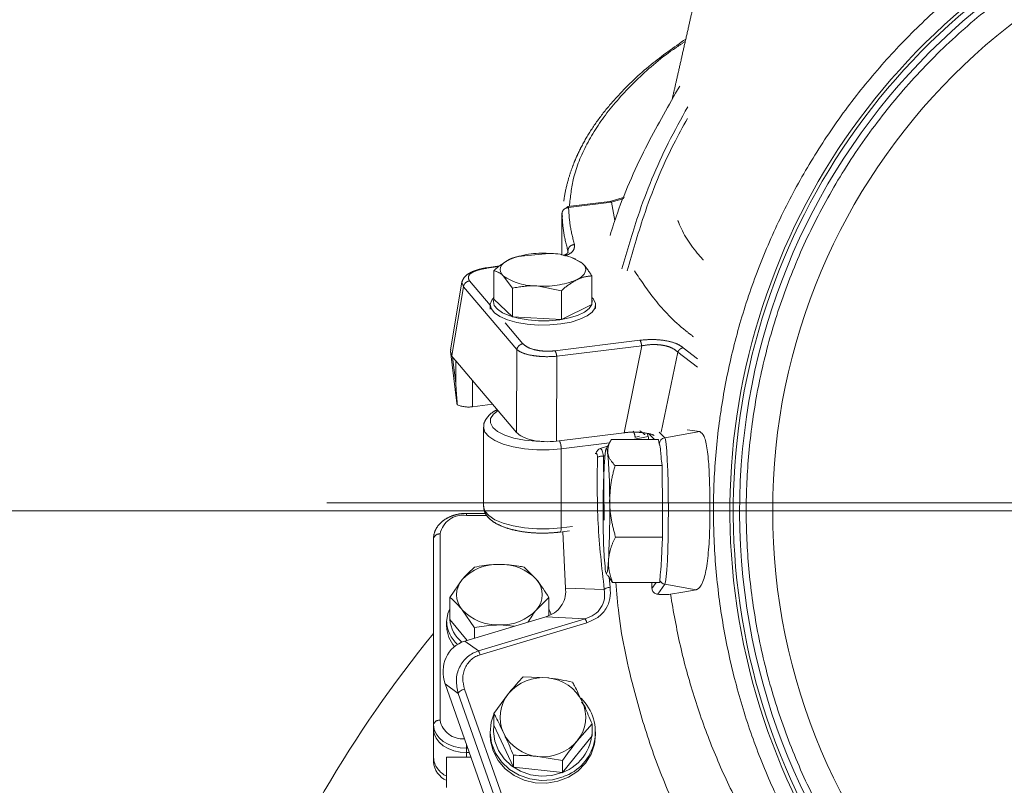
# Model space of a CAD drawing. Extents: x -3432 to -397, y -434 to 2570.
# Drawn here: x -1187 to -1037, y 2292 to 2408 of the extents above; entities that cross this region are included whole.
import ezdxf

# ---------------------------------------------------------------- set-up
doc = ezdxf.new("R2010")
doc.units = 0
doc.header["$LTSCALE"] = 5
doc.linetypes.add('CENTER', pattern=[10.16, 6.35, -1.27, 1.27, -1.27])
doc.layers.add('3', color=1, linetype='Continuous')
doc.layers.add('SLD-0', color=7, linetype='Continuous')
doc.styles.add('Brunner 2014', font='arial.ttf', dxfattribs={"height": 35})
doc.dimstyles.new('Brunner 2014', dxfattribs={"dimscale": 5, "dimtxt": 35, "dimasz": 5, "dimexe": 3.175, "dimexo": 0, "dimgap": 0.762, "dimtad": 1, "dimdec": 0, "dimrnd": 1e-08, "dimtxsty": 'Brunner 2014', "dimcen": 0.09, "dimdle": 10, "dimclrd": 7, "dimclre": 7, "dimclrt": 7, "dimadec": 1, "dimazin": 2, "dimtfac": 0.666667, "dimtdec": 0, "dimtmove": 0, "dimatfit": 3, "dimldrblk": 'Filled-1', "dimfxl": 1, "dimtolj": 1, "dimlwd": 5, "dimlwe": 5, "dimarcsym": 0})

# ---------------------------------------------------------------- blocks, each defined once
blk = doc.blocks.new('*D258')
at = {"layer": 'Defpoints', "color": 0, "lineweight": 5, "transparency": 16777216}
for p in [(-1629.47, 2333.6), (-978.86, 2333.6), (-1181.35, 1201.92)]:
    blk.add_point(p, dxfattribs=at)
at = {"layer": 'SLD-0', "color": 7, "linetype": 'Continuous', "lineweight": 5, "transparency": 16777216}
for p, q in [((-978.86, 2333.6), (-1645.35, 2333.6)), ((-1629.47, 1226.92), (-1629.47, 2308.6)), ((-1181.35, 1201.92), (-1645.35, 1201.92))]:
    blk.add_line(p, q, dxfattribs=at)
at = {"layer": 'SLD-0', "color": 7, "lineweight": 5, "transparency": 16777216}
for points in [[(-1633.64, 2308.6), (-1625.31, 2308.6), (-1629.47, 2333.6)], [(-1633.64, 1226.92), (-1625.31, 1226.92), (-1629.47, 1201.92)]]:
    blk.add_solid(points, dxfattribs=at)
at = {"layer": 'SLD-0', "color": 1, "transparency": 16777216, "insert": (-1669.05, 1759.34), "char_height": 35, "attachment_point": 2, "rotation": 90, "style": 'Brunner 2014'}
blk.add_mtext('\\A1;1132', dxfattribs=at)
blk = doc.blocks.new('Filled-1')
at = {"color": 0}
for p, q in [((0, 0), (-1, 0.1667)), ((-1, 0.1667), (-1, -0.1667)), ((-1, 0), (0, 0)), ((-1, -0.1667), (0, 0))]:
    blk.add_line(p, q, dxfattribs=at)
at = {"color": 0, "flags": 128}
blk.add_lwpolyline([(-1, -0.1667), (0, 0), (-1, 0.1667), (-1, -0.1667)], dxfattribs=at)
at = {"color": 0}
blk.add_solid([(-1, -0.1667), (0, 0), (-1, 0.1667), (-1, -0.1667)], dxfattribs=at)
blk = doc.blocks.new('*D261')
at = {"layer": 'Defpoints', "color": 0, "lineweight": 5, "transparency": 16777216}
for p in [(-1076.38, 2469.17), (-1723.91, 1201.92), (-1176.36, 1201.92)]:
    blk.add_point(p, dxfattribs=at)
at = {"layer": 'SLD-0', "color": 7, "linetype": 'Continuous', "lineweight": 5, "transparency": 16777216}
for p, q in [((-1076.38, 2469.17), (-1739.79, 2469.17)), ((-1723.91, 2444.17), (-1723.91, 1226.92)), ((-1176.36, 1201.92), (-1739.79, 1201.92))]:
    blk.add_line(p, q, dxfattribs=at)
at = {"layer": 'SLD-0', "color": 7, "lineweight": 5, "transparency": 16777216}
for points in [[(-1728.08, 2444.17), (-1719.75, 2444.17), (-1723.91, 2469.17)], [(-1728.08, 1226.92), (-1719.75, 1226.92), (-1723.91, 1201.92)]]:
    blk.add_solid(points, dxfattribs=at)
at = {"layer": 'SLD-0', "color": 1, "transparency": 16777216, "insert": (-1763.46, 1835.46), "char_height": 35, "attachment_point": 2, "rotation": 90, "style": 'Brunner 2014'}
blk.add_mtext('\\A1;1267', dxfattribs=at)
blk = doc.blocks.new('*D431')
at = {"layer": 'Defpoints', "color": 0, "lineweight": 5, "transparency": 16777216}
for p in [(-1140.05, 2334.84), (-412.86, 2334.84), (-631.86, 1482.84)]:
    blk.add_point(p, dxfattribs=at)
at = {"layer": 'SLD-0', "color": 7, "linetype": 'Continuous', "lineweight": 5, "transparency": 16777216}
for p, q in [((-1140.05, 2334.84), (-396.98, 2334.84)), ((-412.86, 1507.84), (-412.86, 2309.84)), ((-631.86, 1482.84), (-396.98, 1482.84))]:
    blk.add_line(p, q, dxfattribs=at)
at = {"layer": 'SLD-0', "color": 7, "lineweight": 5, "transparency": 16777216}
for points in [[(-417.02, 2309.84), (-408.69, 2309.84), (-412.86, 2334.84)], [(-417.02, 1507.84), (-408.69, 1507.84), (-412.86, 1482.84)]]:
    blk.add_solid(points, dxfattribs=at)
at = {"layer": 'SLD-0', "color": 7, "transparency": 16777216, "insert": (-452.41, 1916.34), "char_height": 35, "attachment_point": 2, "rotation": 90, "style": 'Brunner 2014'}
blk.add_mtext('\\A1;852', dxfattribs=at)

msp = doc.modelspace()

# ---------------------------------------------------------------- linework, layer by layer
at = {"color": 0, "linetype": 'Continuous', "lineweight": 18}
for p, q in [((-1110.1, 2325.08), (-1108.23, 2323.19)), ((-1121.36, 2320.48), (-1119.48, 2323.19)), ((-1121.36, 2317.14), (-1121.36, 2320.48)), ((-1106.35, 2320.48), (-1108.23, 2318.59)), ((-1106.35, 2317.75), (-1106.35, 2320.48)), ((-1117.61, 2315.88), (-1119.48, 2318.59)), ((-1121.36, 2317.14), (-1118.75, 2313.95)), ((-1121.86, 2316.79), (-1121.86, 2316.01)), ((-1117.61, 2314.29), (-1117.61, 2315.88)), ((-1111.6, 2316.1), (-1113.86, 2316.3)), ((-1110.22, 2308.44), (-1106.49, 2308.26)), ((-1114.7, 2302.87), (-1112.46, 2305.88)), ((-1114.7, 2301.07), (-1114.7, 2302.87)), ((-1114.7, 2301.07), (-1111.73, 2294.7)), ((-1099.79, 2301.27), (-1102.03, 2298.71)), ((-1099.79, 2299.46), (-1099.79, 2301.27)), ((-1115.25, 2300.07), (-1115.25, 2299.65)), ((-1104.27, 2293.9), (-1099.79, 2299.46)), ((-1099.25, 2299.65), (-1099.25, 2300.07)), ((-1118.86, 2298.17), (-1118.86, 2296.92)), ((-1123.86, 2295.51), (-1123.86, 2296.16)), ((-1121.86, 2296.21), (-1118.17, 2296.21)), ((-1121.86, 2291.62), (-1121.86, 2296.21)), ((-1118.86, 2296.92), (-1118.86, 2296.21)), ((-1118.42, 2296.92), (-1118.86, 2296.92)), ((-1111.73, 2294.7), (-1111.73, 2296.51)), ((-1104.27, 2295.7), (-1108, 2296.33)), ((-1111.73, 2294.7), (-1104.27, 2293.9)), ((-1104.27, 2293.9), (-1104.27, 2295.7))]:
    msp.add_line(p, q, dxfattribs=at)
at = {"color": 0, "linetype": 'Continuous', "lineweight": 18, "flags": 128}
for points in [[(-1121.86, 2316.79), (-1121.67, 2318.01), (-1121.36, 2318.75)], [(-1106.35, 2318.75), (-1106.27, 2318.6), (-1106, 2317.86)], [(-1100.73, 2303.68), (-1100.89, 2303.94), (-1101.37, 2304.57)], [(-1104.15, 2293.26), (-1105.81, 2292.8), (-1107.53, 2292.68), (-1109.25, 2292.91), (-1110.86, 2293.48), (-1112.31, 2294.35), (-1113.53, 2295.49), (-1114.45, 2296.84), (-1115.03, 2298.35), (-1115.25, 2299.93), (-1115.09, 2301.53), (-1114.7, 2302.75)], [(-1118.86, 2296.92), (-1119.83, 2296.99), (-1120.77, 2297.19), (-1121.63, 2297.52), (-1122.39, 2297.96), (-1123.01, 2298.49), (-1123.47, 2299.1), (-1123.76, 2299.77), (-1123.86, 2300.46)], [(-1114.7, 2301.06), (-1114.75, 2300.13), (-1114.54, 2298.65), (-1114, 2297.24), (-1113.13, 2295.97), (-1112, 2294.9), (-1110.64, 2294.08), (-1109.12, 2293.55), (-1107.52, 2293.34), (-1105.9, 2293.45), (-1104.34, 2293.87)], [(-1099.25, 2299.65), (-1099.4, 2298.19), (-1099.93, 2296.67), (-1100.79, 2295.29), (-1101.96, 2294.11), (-1103.37, 2293.19), (-1104.97, 2292.57), (-1106.67, 2292.28), (-1108.4, 2292.34), (-1110.07, 2292.73), (-1111.61, 2293.46), (-1112.95, 2294.47), (-1114.03, 2295.72), (-1114.78, 2297.16), (-1115.18, 2298.72), (-1115.25, 2299.65)]]:
    msp.add_lwpolyline(points, dxfattribs=at)
at = {"color": 0, "linetype": 'Continuous', "lineweight": 18}
for centre, radius, start, end in [((-1114.16, 2318.2), 7.3, 87.5923, 136.8231), ((-1113.55, 2318.2), 7.3, 43.1769, 92.4077), ((-1116.85, 2320.89), 3.5, 138.8939, 221.1061), ((-1110.86, 2320.89), 3.5, 318.8939, 41.1061), ((-1114.16, 2323.59), 7.3, 223.1769, 272.4077), ((-1113.55, 2323.59), 7.3, 267.5923, 316.8231), ((-1116.72, 2317.37), 4.64, 182.7763, 232.5677), ((-1117, 2317), 4.86, 182.5059, 228.7771), ((-1117.26, 2316.13), 4.59, 181.4599, 222.4879), ((-978.86, 2196.92), 187, 140.8414, 176.4472), ((-1107.28, 2301.56), 6.74, 83.2653, 140.2139), ((-1107.08, 2301.82), 6.47, 26.1911, 84.7913), ((-1108.11, 2302.3), 5.64, 140.5822, 205.0226), ((-1106.45, 2300.04), 7.16, 288.7669, 45.6117), ((-1106.39, 2302.29), 5.64, 320.5822, 25.0226), ((-1106.65, 2300.36), 6.89, 289.5581, 5.4655), ((-1107.41, 2302.76), 6.47, 206.1911, 264.7913), ((-1107.21, 2303.02), 6.74, 263.2653, 320.2139), ((-1120.51, 2295.75), 3.35, 184.1556, 246.3732)]:
    msp.add_arc(centre, radius, start, end, dxfattribs=at)
for points, knots in [([(-1119.48, 2323.19), (-1119.44, 2323.24), (-1118.81, 2324.01), (-1118.19, 2324.56), (-1117.61, 2325.08)], [0, 0, 0, 0, 0.0702148, 1, 1, 1, 1]), ([(-1117.61, 2325.08), (-1116.66, 2325.24), (-1115.42, 2325.46), (-1114.15, 2325.48), (-1113.86, 2325.49)], [0, 0, 0, 0, 0.764304, 1, 1, 1, 1]), ([(-1113.86, 2325.49), (-1112.86, 2325.44), (-1111.59, 2325.37), (-1110.37, 2325.13), (-1110.1, 2325.08)], [0, 0, 0, 0, 0.784106, 1, 1, 1, 1]), ([(-1108.23, 2323.19), (-1108.18, 2323.13), (-1107.55, 2322.35), (-1106.93, 2321.38), (-1106.35, 2320.48)], [0, 0, 0, 0, 0.0702148, 1, 1, 1, 1]), ([(-1119.48, 2318.59), (-1119.53, 2318.65), (-1120.16, 2319.42), (-1120.78, 2319.97), (-1121.36, 2320.48)], [0, 0, 0, 0, 0.0702148, 1, 1, 1, 1]), ([(-1108.23, 2318.59), (-1108.27, 2318.54), (-1108.71, 2318), (-1109.14, 2317.32), (-1109.53, 2316.71)], [0, 0, 0, 0, 0.100807, 1, 1, 1, 1]), ([(-1113.86, 2316.3), (-1114.15, 2316.29), (-1115.42, 2316.27), (-1116.66, 2316.05), (-1117.61, 2315.88)], [0, 0, 0, 0, 0.235696, 1, 1, 1, 1]), ([(-1112.46, 2305.88), (-1112.41, 2305.94), (-1111.65, 2306.88), (-1110.91, 2307.68), (-1110.22, 2308.44)], [0, 0, 0, 0, 0.070215, 1, 1, 1, 1]), ([(-1106.49, 2308.26), (-1106.41, 2308.25), (-1105.15, 2308.11), (-1103.91, 2307.86), (-1102.77, 2307.63)], [0, 0, 0, 0, 0.070215, 1, 1, 1, 1]), ([(-1102.77, 2307.63), (-1102.66, 2307.44), (-1102.18, 2306.53), (-1101.67, 2305.49), (-1101.28, 2304.67)], [0, 0, 0, 0, 0.215894, 1, 1, 1, 1]), ([(-1101.28, 2304.67), (-1101.16, 2304.41), (-1100.66, 2303.33), (-1100.17, 2302.16), (-1099.79, 2301.27)], [0, 0, 0, 0, 0.235696, 1, 1, 1, 1]), ([(-1113.22, 2299.91), (-1113.61, 2300.73), (-1114.11, 2301.77), (-1114.6, 2302.68), (-1114.7, 2302.87)], [0, 0, 0, 0, 0.7841057, 1, 1, 1, 1]), ([(-1111.73, 2296.51), (-1112.1, 2297.4), (-1112.59, 2298.57), (-1113.1, 2299.65), (-1113.22, 2299.91)], [0, 0, 0, 0, 0.764304, 1, 1, 1, 1]), ([(-1102.03, 2298.71), (-1102.09, 2298.64), (-1102.84, 2297.7), (-1103.58, 2296.66), (-1104.27, 2295.7)], [0, 0, 0, 0, 0.070215, 1, 1, 1, 1]), ([(-1108, 2296.33), (-1108.09, 2296.34), (-1109.35, 2296.47), (-1110.58, 2296.49), (-1111.73, 2296.51)], [0, 0, 0, 0, 0.070215, 1, 1, 1, 1])]:
    msp.add_open_spline(points, degree=3, knots=knots, dxfattribs=at)
at = {"layer": '3', "color": 0, "linetype": 'CENTER', "lineweight": 18}
for p, q in [((-1094.88, 2381.23), (-1097.1, 2380.6)), ((-1097.1, 2380.6), (-1103.48, 2379.81)), ((-1096.85, 2380.47), (-1103.35, 2379.66)), ((-1094.96, 2381.05), (-1096.85, 2380.47)), ((-1096.85, 2380.47), (-1096.32, 2377.69)), ((-1104.3, 2378.21), (-1104.36, 2377.98)), ((-1104.36, 2378.03), (-1104.36, 2372.43)), ((-1110.05, 2372.36), (-1106.34, 2372.7)), ((-1103.45, 2373.09), (-1103.42, 2372.88)), ((-1103.45, 2372.87), (-1103.45, 2373.09)), ((-1113.8, 2370.8), (-1115.88, 2370.54)), ((-1113.95, 2370.7), (-1115.76, 2370.47)), ((-1111.78, 2372.02), (-1111.82, 2372.01)), ((-1102.27, 2371.85), (-1102.72, 2372.02)), ((-1102.3, 2371.78), (-1101.22, 2371.17)), ((-1114.68, 2365.74), (-1114.68, 2370.1)), ((-1111.87, 2367.44), (-1113.28, 2369.31)), ((-1099.82, 2364.94), (-1099.82, 2369.3)), ((-1119.55, 2368.34), (-1121.27, 2358.09)), ((-1119.54, 2368.34), (-1119.31, 2367.65)), ((-1118.38, 2368.54), (-1115.25, 2364.85)), ((-1104.44, 2367.04), (-1108.16, 2367.77)), ((-1119.31, 2367.65), (-1121.07, 2357.19)), ((-1119.31, 2367.65), (-1111.21, 2358.1)), ((-1111.87, 2363.08), (-1111.87, 2367.44)), ((-1104.44, 2362.68), (-1104.44, 2367.04)), ((-1115.25, 2364.88), (-1115.25, 2364.24)), ((-1114.68, 2365.74), (-1111.87, 2363.08)), ((-1104.44, 2362.68), (-1099.82, 2364.94)), ((-1099.25, 2364.32), (-1099.25, 2364.88)), ((-1112.99, 2362.19), (-1110.27, 2358.99)), ((-1111.87, 2363.08), (-1104.44, 2362.68)), ((-1105.42, 2357.92), (-1092.53, 2359.53)), ((-1105.14, 2357.09), (-1092.25, 2358.69)), ((-1094.9, 2345.48), (-1092.25, 2358.69)), ((-1121.27, 2357.85), (-1120.3, 2349.98)), ((-1111.25, 2345.53), (-1111.21, 2358.1)), ((-1086.77, 2357.72), (-1089.28, 2345.58)), ((-1083.78, 2355.41), (-1086.77, 2357.72)), ((-1085.94, 2358.39), (-1083.77, 2356.71)), ((-1120.95, 2356.95), (-1120.47, 2356.39)), ((-1120.47, 2353.02), (-1120.95, 2356.95)), ((-1111.25, 2345.53), (-1120.47, 2356.39)), ((-1120.47, 2356.39), (-1120.47, 2353.02)), ((-1105.14, 2357.09), (-1105.18, 2344.2)), ((-1117.95, 2353.42), (-1117.95, 2349.43)), ((-1117.95, 2349.43), (-1114.88, 2349.81)), ((-1116.25, 2346.31), (-1116.25, 2334.3)), ((-1094.9, 2345.48), (-1105.18, 2344.2)), ((-1097.14, 2343.94), (-1104.47, 2343.03)), ((-1097.01, 2344.16), (-1097.64, 2343.06)), ((-1089.7, 2344.44), (-1096.84, 2344.44)), ((-1089.61, 2343.77), (-1089.7, 2344.44)), ((-1104.47, 2331.02), (-1104.47, 2343.03)), ((-1089.16, 2340.48), (-1089.26, 2341.21)), ((-1089.16, 2340.48), (-1096.3, 2340.48)), ((-1089.15, 2338.51), (-1089.16, 2340.48)), ((-1115.94, 2333.23), (-1118.86, 2333.23)), ((-1118.86, 2332.93), (-1118.86, 2333.23)), ((-1115.79, 2332.93), (-1118.86, 2332.93)), ((-1104.65, 2330.39), (-1103.21, 2330.57)), ((-1104.47, 2331.02), (-1102.76, 2331.23)), ((-1089.07, 2329.64), (-1089.09, 2331.58)), ((-1123.86, 2301.11), (-1123.86, 2329.4)), ((-1122.86, 2330.11), (-1122.86, 2301.82)), ((-1089.07, 2329.64), (-1096.22, 2329.64)), ((-1089.15, 2328.45), (-1089.07, 2329.64)), ((-1097.64, 2324.14), (-1097.43, 2323.76)), ((-1096.66, 2322.76), (-1097.34, 2323.77)), ((-1089.52, 2322.76), (-1089.44, 2324.02)), ((-1089.52, 2322.76), (-1096.66, 2322.76)), ((-1123.86, 2296.16), (-1123.86, 2301.11)), ((-1118.86, 2298.17), (-1118.86, 2297.58)), ((-1118.86, 2297.58), (-1118.86, 2296.21)), ((-1118.65, 2297.58), (-1118.86, 2297.58))]:
    msp.add_line(p, q, dxfattribs=at)
at = {"layer": '3', "color": 0, "linetype": 'Continuous', "lineweight": 18}
for p, q in [((-1091.26, 2344.93), (-1091.38, 2345.26)), ((-1091.13, 2345.28), (-1090.28, 2344.44)), ((-1088.75, 2344.73), (-1089.59, 2345.56)), ((-1083.44, 2345.67), (-1088.75, 2344.73)), ((-1085.34, 2345.93), (-1083.44, 2345.67)), ((-1093.61, 2344.44), (-1091.26, 2344.93)), ((-1092.59, 2344.97), (-1093.15, 2344.8)), ((-1089.61, 2343.77), (-1089.58, 2343.75)), ((-1089.58, 2343.75), (-1089.54, 2343.63)), ((-1099.18, 2342.33), (-1099.29, 2342.34)), ((-1097.44, 2343.42), (-1098.53, 2343.09)), ((-1098.06, 2341.93), (-1097.83, 2342)), ((-1098.06, 2341.93), (-1097.96, 2332.22)), ((-1103.81, 2321.87), (-1104.2, 2330.45)), ((-1097.17, 2323.52), (-1097.03, 2322.02)), ((-1097.93, 2321.69), (-1103.81, 2321.87)), ((-1090.69, 2321.84), (-1090.71, 2322.76)), ((-1090.06, 2322.76), (-1090.69, 2321.84)), ((-1089.8, 2320.95), (-1088.74, 2322.49)), ((-1084, 2321.65), (-1088.74, 2322.49)), ((-1086.01, 2321.28), (-1084, 2321.65)), ((-1087.88, 2320.95), (-1086.01, 2321.28)), ((-1119.11, 2313.84), (-1106.78, 2317.54)), ((-1100.84, 2317.21), (-1117.04, 2312.35)), ((-1100.84, 2317.21), (-1106.78, 2317.54)), ((-1100.57, 2316.64), (-1116.77, 2311.78)), ((-1117.04, 2312.35), (-1119.11, 2313.84)), ((-1120.09, 2305.9), (-1122.08, 2307.33)), ((-1113.05, 2281.66), (-1122.08, 2307.33)), ((-1119.14, 2306.57), (-1111.48, 2284.78)), ((-1120.09, 2305.9), (-1112.43, 2284.11))]:
    msp.add_line(p, q, dxfattribs=at)
at = {"layer": '3', "color": 0, "linetype": 'CENTER', "lineweight": 18, "flags": 128}
for points in [[(-1112.37, 2371.77), (-1112.85, 2371.5), (-1113.23, 2371.21), (-1113.51, 2370.9), (-1113.68, 2370.58), (-1113.75, 2370.26), (-1113.7, 2369.94), (-1113.54, 2369.62), (-1113.28, 2369.31)], [(-1102.13, 2368.7), (-1101.65, 2368.97), (-1101.27, 2369.26), (-1100.99, 2369.57), (-1100.81, 2369.89), (-1100.75, 2370.21), (-1100.8, 2370.54), (-1100.95, 2370.86), (-1101.22, 2371.17)], [(-1099.82, 2366.01), (-1099.59, 2365.76), (-1099.27, 2365.11), (-1099.33, 2364.45), (-1099.75, 2363.81), (-1100.53, 2363.22), (-1101.62, 2362.7), (-1102.98, 2362.29), (-1104.53, 2362), (-1106.21, 2361.84), (-1107.94, 2361.83), (-1109.64, 2361.96), (-1111.22, 2362.22), (-1112.62, 2362.61), (-1113.77, 2363.11), (-1114.61, 2363.68), (-1115.11, 2364.32), (-1115.24, 2364.98), (-1115, 2365.63), (-1114.68, 2366.01)], [(-1114.68, 2365.74), (-1114.74, 2365.43), (-1114.62, 2364.81), (-1114.15, 2364.22), (-1113.36, 2363.68), (-1112.29, 2363.21), (-1110.98, 2362.85), (-1109.49, 2362.6), (-1107.9, 2362.48), (-1106.28, 2362.49), (-1104.7, 2362.64), (-1103.24, 2362.91), (-1101.97, 2363.3), (-1100.95, 2363.78), (-1100.22, 2364.34), (-1099.82, 2364.94), (-1099.77, 2365.56), (-1099.82, 2365.73)], [(-1114.06, 2348.84), (-1114.74, 2348.31), (-1115.18, 2347.64), (-1115.22, 2346.96), (-1114.86, 2346.29), (-1114.12, 2345.66), (-1113.03, 2345.12), (-1111.65, 2344.68), (-1110.06, 2344.37), (-1108.32, 2344.2), (-1107.71, 2344.18)], [(-1104.47, 2343.03), (-1106.31, 2342.88), (-1108.19, 2342.88), (-1110.03, 2343.03), (-1111.75, 2343.33), (-1113.27, 2343.75), (-1114.53, 2344.28), (-1115.47, 2344.91), (-1116.05, 2345.59), (-1116.25, 2346.31), (-1116.25, 2346.33)], [(-1097.42, 2342.46), (-1097.48, 2342.83), (-1097.55, 2343.05), (-1097.61, 2343.1), (-1097.68, 2342.99), (-1097.74, 2342.72), (-1097.8, 2342.29), (-1097.86, 2341.71), (-1097.91, 2341)], [(-1116.25, 2334.3), (-1116.05, 2333.58), (-1115.47, 2332.9), (-1114.53, 2332.27), (-1113.27, 2331.74), (-1111.75, 2331.32), (-1110.03, 2331.02), (-1108.19, 2330.87), (-1106.31, 2330.87), (-1104.47, 2331.02)], [(-1104.65, 2330.39), (-1104.6, 2330.42), (-1104.56, 2330.48), (-1104.52, 2330.57), (-1104.49, 2330.7), (-1104.47, 2330.85), (-1104.47, 2331.02)], [(-1097.78, 2324.74), (-1097.72, 2324.37), (-1097.65, 2324.15), (-1097.59, 2324.1), (-1097.52, 2324.21), (-1097.46, 2324.48), (-1097.4, 2324.91), (-1097.34, 2325.49), (-1097.29, 2326.2)], [(-1118.86, 2297.58), (-1119.83, 2297.65), (-1120.77, 2297.85), (-1121.63, 2298.17), (-1122.39, 2298.61), (-1123.01, 2299.15), (-1123.47, 2299.76), (-1123.76, 2300.42), (-1123.86, 2301.11)]]:
    msp.add_lwpolyline(points, dxfattribs=at)
at = {"layer": '3', "color": 0, "linetype": 'Continuous', "lineweight": 18, "flags": 128}
msp.add_lwpolyline([(-1088.74, 2322.49), (-1088.63, 2322.84), (-1088.53, 2323.58), (-1088.44, 2324.67), (-1088.35, 2326.07), (-1088.29, 2327.74), (-1088.24, 2329.62), (-1088.21, 2331.64), (-1088.2, 2333.73), (-1088.21, 2335.82), (-1088.24, 2337.82), (-1088.3, 2339.68), (-1088.36, 2341.32), (-1088.45, 2342.69), (-1088.54, 2343.74), (-1088.65, 2344.43), (-1088.75, 2344.73)], dxfattribs=at)
at = {"layer": '3', "color": 0, "linetype": 'Continuous', "lineweight": 18}
msp.add_circle((-978.86, 2333.6), 93.5, dxfattribs=at)
at = {"layer": '3', "color": 1, "linetype": 'Continuous', "lineweight": 18}
msp.add_arc((-978.86, 2333.6), 98.52, 90, 264.7054, dxfattribs=at)
at = {"layer": '3', "color": 0, "linetype": 'Continuous', "lineweight": 18}
for centre, radius, start, end in [((-978.86, 2333.6), 99.99, 122.3485, 263.2703), ((-978.86, 2333.6), 99.49, 121.9911, 263.7108), ((-1088.58, 2343.74), 1, 100.0042, 179.8149), ((-1088.57, 2323.47), 1, 201.6707, 260.0208)]:
    msp.add_arc(centre, radius, start, end, dxfattribs=at)
at = {"layer": '3', "color": 0, "linetype": 'CENTER', "lineweight": 18}
for centre, radius, start, end in [((-1107.42, 2359.68), 13.06, 85.268, 112.2708), ((-1106.17, 2363.95), 8.75, 55.5487, 91.1081), ((-1108.33, 2376.52), 8.75, 235.5487, 271.1081), ((-1107.08, 2380.79), 13.06, 265.268, 292.2708), ((-1118.58, 2353.41), 4.03, 245.7072, 278.9818), ((-1095.24, 2344.68), 1.99, 2.4136, 31.4989), ((-1107.06, 2343.12), 2.59, 358.1685, 26.1959), ((-1173.28, 2335.56), 76.17, 359.6293, 5.2006), ((-963.44, 2333.84), 134.66, 176.9551, 180.7266), ((-1231.76, 2333.36), 134.66, 356.9551, 0.7266), ((-1119.36, 2329.4), 3.57, 81.9505, 168.5782), ((-1021.92, 2331.64), 76.17, 179.6293, 185.2006), ((-1122.98, 2329.22), 0.893, 81.9505, 168.5782), ((-1122.98, 2300.94), 0.893, 81.9505, 168.5782), ((-1119.42, 2302.49), 3.5, 191.0547, 274.3985), ((-1120.51, 2296.41), 3.35, 184.1556, 246.3732)]:
    msp.add_arc(centre, radius, start, end, dxfattribs=at)
for centre, major_axis, ratio, start_param, end_param in [((-1120.17, 2389.94), (0.68, 33.05), 0.052172, 3.008335, 3.082722), ((-1115.27, 2349.99), (5.04, -0.12), 0.408968, 3.201828, 3.322846), ((-1106.56, 2346.28), (5, 0), 0.432574, 3.492927, 4.990135)]:
    msp.add_ellipse(centre, major_axis=major_axis, ratio=ratio, start_param=start_param, end_param=end_param, dxfattribs=at)
at = {"layer": '3', "color": 0, "linetype": 'Continuous', "lineweight": 18}
msp.add_ellipse((-1117.32, 2308.75), major_axis=(-2.94, 4.56), ratio=0.909643, start_param=6.026463, end_param=7.597259, dxfattribs=at)
at = {"layer": '3', "linetype": 'Continuous', "lineweight": 18}
msp.add_open_spline([(-984.99, 2236.35), (-985.87, 2236.39), (-989.77, 2236.53), (-996.71, 2237.62), (-1005.81, 2239.71), (-1014.87, 2242.8), (-1023.77, 2246.85), (-1032.34, 2251.85), (-1040.45, 2257.77), (-1047.94, 2264.52), (-1054.69, 2272.01), (-1060.6, 2280.11), (-1065.61, 2288.69), (-1069.65, 2297.58), (-1072.74, 2306.65), (-1074.88, 2315.74), (-1076.11, 2324.73), (-1076.51, 2333.6), (-1076.11, 2342.47), (-1074.88, 2351.46), (-1072.74, 2360.55), (-1069.65, 2369.62), (-1065.61, 2378.51), (-1060.6, 2387.09), (-1054.69, 2395.19), (-1047.94, 2402.68), (-1040.45, 2409.43), (-1032.34, 2415.35), (-1023.77, 2420.35), (-1014.87, 2424.4), (-1005.81, 2427.49), (-996.72, 2429.61), (-987.73, 2430.89), (-981.78, 2431.05), (-978.86, 2431.12)], degree=3, knots=[0, 0, 0, 0, 0.008758, 0.03897, 0.07008, 0.101979, 0.13454, 0.167615, 0.201041, 0.234647, 0.268252, 0.301679, 0.334754, 0.367314, 0.399214, 0.430324, 0.460536, 0.489765, 0.518993, 0.549205, 0.580315, 0.612215, 0.644775, 0.67785, 0.711277, 0.744882, 0.778488, 0.811914, 0.844989, 0.87755, 0.909449, 0.940559, 0.970772, 1, 1, 1, 1], dxfattribs=at)
at = {"layer": '3', "linetype": 'CENTER', "lineweight": 18}
msp.add_open_spline([(-1081.35, 2424.17), (-1081.66, 2422.76), (-1082.22, 2420.2), (-1082.98, 2416.76), (-1083.59, 2414.01), (-1084.12, 2411.62), (-1084.64, 2409.31), (-1085.19, 2406.83), (-1085.77, 2404.28), (-1086.35, 2401.72), (-1086.88, 2399.35), (-1087.32, 2397.44), (-1087.56, 2396.37), (-1087.65, 2395.98)], degree=3, knots=[0, 0, 0, 0, 0.149536, 0.271171, 0.365792, 0.442531, 0.524265, 0.612104, 0.705892, 0.796359, 0.885241, 0.958994, 1, 1, 1, 1], dxfattribs=at)
at = {"layer": '3', "color": 0, "linetype": 'Continuous', "lineweight": 18}
for points, knots in [([(-993.74, 2232.22), (-996.22, 2232.63), (-1001.51, 2233.49), (-1009.51, 2235.67), (-1017.7, 2238.61), (-1025.59, 2242.24), (-1033.1, 2246.49), (-1040.2, 2251.33), (-1046.95, 2256.82), (-1053.2, 2262.86), (-1058.87, 2269.35), (-1063.97, 2276.28), (-1068.53, 2283.69), (-1072.42, 2291.45), (-1075.63, 2299.46), (-1078.15, 2307.68), (-1079.99, 2316.18), (-1081.11, 2324.9), (-1081.48, 2333.74), (-1081.15, 2341.11), (-1080.59, 2346.24), (-1080.07, 2349.87), (-1079.44, 2353.49), (-1078.18, 2359.23), (-1076.14, 2366.29), (-1073.5, 2373.15), (-1070.42, 2379.82), (-1067.62, 2385), (-1064.5, 2389.97), (-1062, 2393.6), (-1059.34, 2397.12), (-1056.54, 2400.51), (-1052.61, 2404.88), (-1048.4, 2408.99), (-1043.95, 2412.82), (-1039.32, 2416.45), (-1035.12, 2419.39), (-1031.97, 2421.24), (-1031.36, 2421.6)], [0, 0, 0, 0, 0.02991, 0.063862, 0.098553, 0.133499, 0.1672, 0.201134, 0.235806, 0.270733, 0.304439, 0.33838, 0.373059, 0.407992, 0.44169, 0.475621, 0.510291, 0.545215, 0.580208, 0.615463, 0.632947, 0.641688, 0.659172, 0.676656, 0.711649, 0.746642, 0.764127, 0.799119, 0.816604, 0.834088, 0.851572, 0.869057, 0.886541, 0.921534, 0.939018, 0.956502, 0.991495, 1, 1, 1, 1]), ([(-1097.06, 2375.45), (-1096.7, 2376.58), (-1095.16, 2381.33), (-1091.72, 2388.96), (-1088.14, 2395.21), (-1086.48, 2398.1)], [0, 0, 0, 0, 0.142122, 0.601838, 1, 1, 1, 1]), ([(-1085.25, 2394.98), (-1086.26, 2393.15), (-1089.21, 2387.81), (-1092.6, 2379.56), (-1094.47, 2373.05), (-1095.25, 2370.36)], [0, 0, 0, 0, 0.23383, 0.682717, 1, 1, 1, 1]), ([(-1085.31, 2393.2), (-1086.01, 2391.92), (-1088.64, 2387.14), (-1091.77, 2379.4), (-1093.66, 2372.83), (-1094.47, 2370.05)], [0, 0, 0, 0, 0.174529, 0.650215, 1, 1, 1, 1]), ([(-1083.44, 2345.67), (-1083.2, 2345.5), (-1082.72, 2345.17), (-1082.27, 2343.05), (-1082, 2339.97), (-1081.9, 2336.78), (-1081.88, 2334.09), (-1081.89, 2332.05), (-1081.95, 2330.03), (-1082.05, 2328.14), (-1082.21, 2326.4), (-1082.49, 2324.38), (-1083, 2322.49), (-1083.6, 2321.75), (-1083.95, 2321.66), (-1084, 2321.65)], [0, 0, 0, 0, 0.1084037, 0.2168112, 0.3253524, 0.4350859, 0.48987, 0.5462382, 0.6010797, 0.6575359, 0.7119286, 0.7679396, 0.8765046, 0.9845106, 1, 1, 1, 1]), ([(-1091.2, 2344.44), (-1091.2, 2344.51), (-1091.22, 2344.78), (-1091.24, 2344.87), (-1091.26, 2344.93)], [0, 0, 0, 0, 0.2788026, 1, 1, 1, 1]), ([(-1098.54, 2343.09), (-1098.61, 2343.05), (-1098.77, 2342.99), (-1098.96, 2342.81), (-1099.11, 2342.59), (-1099.15, 2342.41), (-1099.18, 2342.33)], [0, 0, 0, 0, 0.249997, 0.499995, 0.749991, 1, 1, 1, 1]), ([(-1098.97, 2341.73), (-1098.97, 2341.81), (-1098.97, 2341.97), (-1099.01, 2342.16), (-1099.08, 2342.29), (-1099.14, 2342.32), (-1099.18, 2342.33)], [0, 0, 0, 0, 0.2505, 0.500788, 0.750901, 1, 1, 1, 1]), ([(-1098.54, 2343.09), (-1098.49, 2343.06), (-1098.39, 2343.01), (-1098.26, 2342.75), (-1098.15, 2342.4), (-1098.09, 2342.09), (-1098.06, 2341.93)], [0, 0, 0, 0, 0.253714, 0.503447, 0.746549, 1, 1, 1, 1]), ([(-1089.54, 2343.63), (-1089.52, 2343.59), (-1089.47, 2343.49), (-1089.39, 2342.93), (-1089.32, 2342.16), (-1089.28, 2341.46), (-1089.26, 2341.21)], [0, 0, 0, 0, 0.158829, 0.47855, 0.81043, 1, 1, 1, 1]), ([(-1098.97, 2341.73), (-1099, 2338.38), (-1099.07, 2331.69), (-1098.31, 2325.02), (-1097.93, 2321.69)], [0, 0, 0, 0, 0.499998, 1, 1, 1, 1]), ([(-1098.97, 2341.73), (-1098.92, 2341.76), (-1098.83, 2341.82), (-1098.61, 2341.89), (-1098.35, 2341.93), (-1098.16, 2341.93), (-1098.06, 2341.93)], [0, 0, 0, 0, 0.250011, 0.500006, 0.750004, 1, 1, 1, 1]), ([(-1089.15, 2338.51), (-1089.14, 2338.12), (-1089.11, 2337.18), (-1089.08, 2335.54), (-1089.08, 2333.73), (-1089.08, 2332.39), (-1089.09, 2331.7), (-1089.09, 2331.58)], [0, 0, 0, 0, 0.1858854, 0.4493382, 0.6990613, 0.9487843, 1, 1, 1, 1]), ([(-1089.15, 2328.45), (-1089.15, 2328.41), (-1089.17, 2327.77), (-1089.22, 2326.7), (-1089.29, 2325.36), (-1089.37, 2324.46), (-1089.42, 2324.13), (-1089.44, 2324.02)], [0, 0, 0, 0, 0.01651, 0.293699, 0.570889, 0.842809, 1, 1, 1, 1]), ([(-1106.78, 2317.54), (-1106.33, 2317.72), (-1105.44, 2318.07), (-1104.44, 2319.08), (-1103.86, 2320.31), (-1103.76, 2321.27), (-1103.8, 2321.79), (-1103.81, 2321.87)], [0, 0, 0, 0, 0.241571, 0.483718, 0.717046, 0.959395, 1, 1, 1, 1]), ([(-1097.93, 2321.69), (-1097.89, 2321.22), (-1097.81, 2320.27), (-1098.34, 2318.9), (-1099.38, 2317.77), (-1100.35, 2317.4), (-1100.84, 2317.21)], [0, 0, 0, 0, 0.253797, 0.502639, 0.749855, 1, 1, 1, 1]), ([(-1097.03, 2322.02), (-1097, 2321.44), (-1096.95, 2320.3), (-1097.62, 2318.67), (-1098.85, 2317.33), (-1100, 2316.87), (-1100.57, 2316.64)], [0, 0, 0, 0, 0.249839, 0.4995, 0.749518, 1, 1, 1, 1]), ([(-1097.03, 2322.02), (-1097.14, 2322), (-1097.35, 2321.97), (-1097.69, 2321.86), (-1097.84, 2321.76), (-1097.93, 2321.69)], [0, 0, 0, 0, 0.280769, 0.561529, 1, 1, 1, 1]), ([(-1096.15, 2322.76), (-1096.03, 2321.18), (-1095.59, 2315.55), (-1093.69, 2306.99), (-1090.77, 2297.21), (-1087.31, 2288.62), (-1083.18, 2280.3), (-1079.78, 2275.06), (-1078.09, 2272.46)], [0, 0, 0, 0, 0.088948, 0.316456, 0.487962, 0.657609, 0.82994, 1, 1, 1, 1]), ([(-1089.8, 2320.95), (-1089.97, 2320.98), (-1090.24, 2321.04), (-1090.53, 2321.32), (-1090.66, 2321.58), (-1090.68, 2321.76), (-1090.69, 2321.84)], [0, 0, 0, 0, 0.432919, 0.67175, 0.860554, 1, 1, 1, 1]), ([(-1087.88, 2320.95), (-1088.22, 2320.92), (-1088.68, 2320.88), (-1089.57, 2320.94), (-1089.8, 2320.95)], [0, 0, 0, 0, 0.735905, 1, 1, 1, 1]), ([(-1070.05, 2276.81), (-1071.58, 2279.04), (-1074.63, 2283.51), (-1078.45, 2290.6), (-1081.73, 2297.92), (-1084.39, 2305.44), (-1086.51, 2313.12), (-1087.42, 2318.33), (-1087.88, 2320.95)], [0, 0, 0, 0, 0.165723, 0.332209, 0.498911, 0.665273, 0.832285, 1, 1, 1, 1]), ([(-1117.04, 2312.35), (-1117.33, 2312.24), (-1117.92, 2312.03), (-1118.71, 2311.48), (-1119.4, 2310.76), (-1120.11, 2309.6), (-1120.55, 2307.9), (-1120.24, 2306.56), (-1120.09, 2305.9)], [0, 0, 0, 0, 0.112831, 0.229706, 0.354851, 0.482365, 0.743873, 1, 1, 1, 1]), ([(-1116.77, 2311.78), (-1117, 2311.69), (-1117.48, 2311.52), (-1118.11, 2311.07), (-1118.65, 2310.49), (-1119.21, 2309.54), (-1119.53, 2308.16), (-1119.27, 2307.09), (-1119.14, 2306.57)], [0, 0, 0, 0, 0.111508, 0.224284, 0.34782, 0.477647, 0.744548, 1, 1, 1, 1])]:
    msp.add_open_spline(points, degree=3, knots=knots, dxfattribs=at)
at = {"layer": '3', "color": 0, "linetype": 'CENTER', "lineweight": 18}
for points, knots in [([(-1085.55, 2405.26), (-1087.37, 2403.98), (-1091.28, 2401.22), (-1095.24, 2397.42), (-1098.14, 2394.03), (-1100.04, 2391.35), (-1101.25, 2389.23), (-1102.01, 2387.67), (-1102.52, 2386.5), (-1103.07, 2385.03), (-1103.62, 2383.16), (-1104.05, 2381.18), (-1104.15, 2379.81), (-1104.19, 2379.19)], [0, 0, 0, 0, 0.161536, 0.346568, 0.449992, 0.553634, 0.651891, 0.687318, 0.727511, 0.781807, 0.850245, 0.932754, 1, 1, 1, 1]), ([(-1085.63, 2404.89), (-1086.1, 2404.58), (-1088.91, 2402.79), (-1092.9, 2399.27), (-1097.51, 2394.37), (-1100.74, 2389.31), (-1102.76, 2384.45), (-1103.07, 2381.28), (-1103.22, 2379.84)], [0, 0, 0, 0, 0.040313, 0.239292, 0.437956, 0.636666, 0.835621, 1, 1, 1, 1]), ([(-1104.35, 2378.73), (-1104.33, 2378.85), (-1104.3, 2379.1), (-1104.07, 2379.4), (-1103.74, 2379.62), (-1103.48, 2379.65), (-1103.35, 2379.66)], [0, 0, 0, 0, 0.250008, 0.500007, 0.750001, 1, 1, 1, 1]), ([(-1103.47, 2379.81), (-1103.51, 2379.79), (-1103.55, 2379.77), (-1103.62, 2379.64), (-1103.63, 2379.61)], [0, 0, 0, 0, 0.792331, 1, 1, 1, 1]), ([(-1103.5, 2379.79), (-1103.49, 2379.8), (-1103.44, 2379.84), (-1103.39, 2379.74), (-1103.35, 2379.66)], [0, 0, 0, 0, 0.286988, 1, 1, 1, 1]), ([(-1103.35, 2379.66), (-1103.29, 2378.72), (-1103.18, 2376.85), (-1102.7, 2374.99), (-1102.46, 2374.05)], [0, 0, 0, 0, 0.500133, 1, 1, 1, 1]), ([(-1097.1, 2380.58), (-1097.08, 2380.59), (-1097.01, 2380.63), (-1096.92, 2380.54), (-1096.85, 2380.47)], [0, 0, 0, 0, 0.250469, 1, 1, 1, 1]), ([(-1104.35, 2378.5), (-1104.35, 2378.57), (-1104.35, 2378.71), (-1104.35, 2378.81), (-1104.35, 2378.83), (-1104.35, 2378.76), (-1104.35, 2378.73)], [0, 0, 0, 0, 0.249853, 0.499885, 0.749988, 1, 1, 1, 1]), ([(-1103.45, 2373.09), (-1103.69, 2374.03), (-1104.18, 2375.91), (-1104.29, 2377.8), (-1104.35, 2378.73)], [0, 0, 0, 0, 0.504983, 1, 1, 1, 1]), ([(-1104.35, 2378.5), (-1104.35, 2378.35), (-1104.36, 2378.14), (-1104.36, 2378.05), (-1104.36, 2378.03)], [0, 0, 0, 0, 0.717761, 1, 1, 1, 1]), ([(-1104.35, 2378.03), (-1104.35, 2378.16), (-1104.34, 2378.29), (-1104.27, 2378.39), (-1104.27, 2378.39)], [0, 0, 0, 0, 0.9751015, 1, 1, 1, 1]), ([(-1104.36, 2377.9), (-1104.35, 2377.87), (-1104.35, 2377.83), (-1104.35, 2377.96), (-1104.35, 2378.03)], [0, 0, 0, 0, 0.499456, 1, 1, 1, 1]), ([(-1086.75, 2377.69), (-1086.7, 2377.58), (-1086.05, 2375.8), (-1084.77, 2373.79), (-1083.11, 2371.95), (-1082.89, 2371.71)], [0, 0, 0, 0, 0.0543354, 0.87286, 1, 1, 1, 1]), ([(-1102.46, 2374.05), (-1102.45, 2373.8), (-1102.44, 2373.28), (-1103.05, 2372.66), (-1103.74, 2372.4), (-1103.94, 2372.32)], [0, 0, 0, 0, 0.403403, 0.831591, 1, 1, 1, 1]), ([(-1112.37, 2371.77), (-1112.18, 2371.85), (-1111.4, 2372.21), (-1110.64, 2372.3), (-1110.05, 2372.36)], [0, 0, 0, 0, 0.2356956, 1, 1, 1, 1]), ([(-1103.42, 2372.88), (-1103.42, 2372.89), (-1103.42, 2372.9), (-1103.5, 2372.76), (-1103.75, 2372.56), (-1104.02, 2372.42), (-1104.12, 2372.37)], [0, 0, 0, 0, 0.125155, 0.473029, 0.783267, 1, 1, 1, 1]), ([(-1114.68, 2370.1), (-1114.52, 2370.25), (-1113.76, 2370.93), (-1112.98, 2371.4), (-1112.37, 2371.77)], [0, 0, 0, 0, 0.215894, 1, 1, 1, 1]), ([(-1101.22, 2371.17), (-1101.19, 2371.13), (-1100.71, 2370.68), (-1100.25, 2369.96), (-1099.82, 2369.3)], [0, 0, 0, 0, 0.070215, 1, 1, 1, 1]), ([(-1115.93, 2370.52), (-1116.38, 2370.43), (-1117.3, 2370.24), (-1118.43, 2369.73), (-1119.27, 2369.1), (-1119.45, 2368.6), (-1119.55, 2368.35)], [0, 0, 0, 0, 0.2416918, 0.490209, 0.7435579, 1, 1, 1, 1]), ([(-1115.76, 2370.47), (-1116.22, 2370.39), (-1116.94, 2370.27), (-1117.69, 2369.98), (-1118.15, 2369.71), (-1118.45, 2369.42), (-1118.64, 2369.02), (-1118.48, 2368.73), (-1118.38, 2368.54)], [0, 0, 0, 0, 0.2409799, 0.3703935, 0.502219, 0.6336751, 0.7620702, 1, 1, 1, 1]), ([(-1115.76, 2370.47), (-1115.8, 2370.51), (-1115.86, 2370.57), (-1115.91, 2370.52), (-1115.92, 2370.5)], [0, 0, 0, 0, 0.672425, 1, 1, 1, 1]), ([(-1113.28, 2369.31), (-1113.31, 2369.34), (-1113.78, 2369.78), (-1114.25, 2369.95), (-1114.68, 2370.1)], [0, 0, 0, 0, 0.070215, 1, 1, 1, 1]), ([(-1099.82, 2369.3), (-1100.4, 2369.23), (-1101.16, 2369.14), (-1101.94, 2368.79), (-1102.13, 2368.7)], [0, 0, 0, 0, 0.764304, 1, 1, 1, 1]), ([(-1093.36, 2370.08), (-1092.37, 2368.6), (-1090.29, 2365.5), (-1087.15, 2362.15), (-1084.78, 2360.35), (-1084.39, 2360.05)], [0, 0, 0, 0, 0.431259, 0.905791, 1, 1, 1, 1]), ([(-1108.16, 2367.77), (-1108.25, 2367.78), (-1109.5, 2367.84), (-1110.73, 2367.63), (-1111.87, 2367.44)], [0, 0, 0, 0, 0.0702148, 1, 1, 1, 1]), ([(-1102.13, 2368.7), (-1102.74, 2368.34), (-1103.53, 2367.87), (-1104.28, 2367.18), (-1104.44, 2367.04)], [0, 0, 0, 0, 0.7841057, 1, 1, 1, 1]), ([(-1110.27, 2358.99), (-1110.06, 2358.8), (-1109.63, 2358.42), (-1108.59, 2358.08), (-1107.62, 2357.91), (-1106.86, 2357.85), (-1106.12, 2357.85), (-1105.65, 2357.9), (-1105.42, 2357.92)], [0, 0, 0, 0, 0.253794, 0.514795, 0.643003, 0.767141, 0.883199, 1, 1, 1, 1]), ([(-1092.53, 2359.53), (-1091.87, 2359.58), (-1090.57, 2359.69), (-1088.59, 2359.5), (-1086.92, 2359.06), (-1086.27, 2358.62), (-1085.94, 2358.39)], [0, 0, 0, 0, 0.250443, 0.500452, 0.750229, 1, 1, 1, 1]), ([(-1092.25, 2358.69), (-1091.7, 2358.77), (-1090.88, 2358.89), (-1089.77, 2358.86), (-1088.98, 2358.76), (-1088.26, 2358.59), (-1087.42, 2358.27), (-1087.03, 2357.94), (-1086.77, 2357.72)], [0, 0, 0, 0, 0.251153, 0.375398, 0.499588, 0.623554, 0.748305, 1, 1, 1, 1]), ([(-1121.2, 2358.08), (-1121.23, 2358), (-1121.32, 2357.79), (-1121.16, 2357.42), (-1121.07, 2357.19)], [0, 0, 0, 0, 0.3914489, 1, 1, 1, 1]), ([(-1111.21, 2358.1), (-1110.94, 2357.92), (-1110.41, 2357.56), (-1109.1, 2357.23), (-1107.89, 2357.08), (-1106.65, 2357), (-1105.73, 2357.05), (-1105.14, 2357.09)], [0, 0, 0, 0, 0.249575, 0.509945, 0.63918, 0.765055, 1, 1, 1, 1]), ([(-1086.77, 2357.72), (-1086.72, 2357.81), (-1086.62, 2358), (-1086.34, 2358.27), (-1086.1, 2358.35), (-1085.94, 2358.39)], [0, 0, 0, 0, 0.280762, 0.561527, 1, 1, 1, 1]), ([(-1120.47, 2353.02), (-1120.47, 2353.01), (-1120.41, 2351.91), (-1120.32, 2350.82), (-1120.24, 2349.73)], [0, 0, 0, 0, 0.008767, 1, 1, 1, 1]), ([(-1114.17, 2348.97), (-1114.31, 2348.91), (-1114.85, 2348.65), (-1115.47, 2348.12), (-1116.01, 2347.38), (-1116.26, 2346.77), (-1116.22, 2346.43), (-1116.21, 2346.35)], [0, 0, 0, 0, 0.11331, 0.434629, 0.693979, 0.9319, 1, 1, 1, 1]), ([(-1090.35, 2345.06), (-1090.36, 2345.07), (-1090.68, 2345.24), (-1091.65, 2345.45), (-1093.08, 2345.6), (-1094.2, 2345.56), (-1094.78, 2345.49), (-1094.9, 2345.48)], [0, 0, 0, 0, 0.017351, 0.336766, 0.632232, 0.921191, 1, 1, 1, 1]), ([(-1092.53, 2345.77), (-1092.43, 2345.7), (-1092.21, 2345.55), (-1091.93, 2345.32), (-1091.79, 2345.19), (-1091.78, 2345.18)], [0, 0, 0, 0, 0.437144, 0.95677, 1, 1, 1, 1]), ([(-1096.84, 2344.44), (-1096.94, 2344.29), (-1097.35, 2343.64), (-1097.39, 2342.97), (-1097.42, 2342.46)], [0, 0, 0, 0, 0.234433, 1, 1, 1, 1]), ([(-1097.42, 2342.46), (-1097.39, 2342.29), (-1097.25, 2341.62), (-1096.71, 2340.97), (-1096.3, 2340.48)], [0, 0, 0, 0, 0.250311, 1, 1, 1, 1]), ([(-1096.3, 2340.48), (-1096.53, 2339.6), (-1097, 2337.83), (-1097.07, 2335.99), (-1097.11, 2335.06)], [0, 0, 0, 0, 0.495458, 1, 1, 1, 1]), ([(-1097.11, 2335.06), (-1097.11, 2334.94), (-1097.09, 2333.96), (-1096.89, 2332.13), (-1096.44, 2330.48), (-1096.22, 2329.64)], [0, 0, 0, 0, 0.070092, 0.530785, 1, 1, 1, 1]), ([(-1116.21, 2334.34), (-1116.21, 2334.13), (-1116.21, 2333.65), (-1115.85, 2332.95), (-1115.26, 2332.29), (-1114.39, 2331.69), (-1113.26, 2331.16), (-1111.88, 2330.74), (-1110.35, 2330.44), (-1108.73, 2330.26), (-1107.06, 2330.22), (-1105.69, 2330.28), (-1104.9, 2330.37), (-1104.65, 2330.39)], [0, 0, 0, 0, 0.06333, 0.146016, 0.232526, 0.329854, 0.435417, 0.540941, 0.644778, 0.747514, 0.849715, 0.951809, 1, 1, 1, 1]), ([(-1118.86, 2333.23), (-1119.08, 2333.22), (-1119.74, 2333.2), (-1120.79, 2332.98), (-1121.92, 2332.49), (-1122.86, 2331.78), (-1123.5, 2330.92), (-1123.81, 2330.1), (-1123.84, 2329.59), (-1123.86, 2329.4)], [0, 0, 0, 0, 0.090178, 0.256314, 0.42404, 0.593208, 0.761595, 0.90852, 1, 1, 1, 1]), ([(-1096.22, 2329.64), (-1096.49, 2329.09), (-1097.04, 2327.96), (-1097.2, 2326.79), (-1097.29, 2326.2)], [0, 0, 0, 0, 0.495458, 1, 1, 1, 1]), ([(-1097.29, 2326.2), (-1097.29, 2326.12), (-1097.32, 2325.5), (-1097.21, 2324.34), (-1096.85, 2323.29), (-1096.66, 2322.76)], [0, 0, 0, 0, 0.070092, 0.530785, 1, 1, 1, 1])]:
    msp.add_open_spline(points, degree=3, knots=knots, dxfattribs=at)
for points in [[(-1102.46, 2374.05), (-1102.59, 2374.03), (-1102.85, 2373.99), (-1103.17, 2373.77), (-1103.4, 2373.45), (-1103.43, 2373.21), (-1103.45, 2373.09)], [(-1118.38, 2368.54), (-1118.49, 2368.51), (-1118.71, 2368.46), (-1119, 2368.25), (-1119.23, 2367.97), (-1119.29, 2367.76), (-1119.31, 2367.65)], [(-1110.27, 2358.99), (-1110.38, 2358.96), (-1110.6, 2358.91), (-1110.89, 2358.7), (-1111.12, 2358.42), (-1111.18, 2358.21), (-1111.21, 2358.1)], [(-1092.53, 2359.53), (-1092.5, 2359.49), (-1092.44, 2359.4), (-1092.36, 2359.2), (-1092.29, 2358.96), (-1092.26, 2358.78), (-1092.25, 2358.69)], [(-1105.42, 2357.92), (-1105.39, 2357.88), (-1105.33, 2357.8), (-1105.25, 2357.6), (-1105.18, 2357.36), (-1105.15, 2357.18), (-1105.14, 2357.09)]]:
    msp.add_open_spline(points, degree=3, dxfattribs=at)
at = {"layer": '3', "color": 0, "linetype": 'Continuous', "lineweight": 18}
for points in [[(-1100.57, 2316.64), (-1100.6, 2316.71), (-1100.65, 2316.86), (-1100.72, 2317.03), (-1100.79, 2317.16), (-1100.82, 2317.19), (-1100.84, 2317.21)], [(-1116.77, 2311.78), (-1116.8, 2311.85), (-1116.85, 2312), (-1116.93, 2312.17), (-1116.99, 2312.3), (-1117.02, 2312.33), (-1117.04, 2312.35)], [(-1119.14, 2306.57), (-1119.27, 2306.52), (-1119.52, 2306.44), (-1119.83, 2306.25), (-1120.05, 2306.06), (-1120.08, 2305.95), (-1120.09, 2305.9)]]:
    msp.add_open_spline(points, degree=3, dxfattribs=at)

# ---------------------------------------------------------------- dimensions: what is measured, and where the dimension line sits
at = {"layer": 'SLD-0', "color": 1}
for base, p1, p2, picture, middle in [((-1723.91, 1201.92), (-1076.38, 2469.17), (-1176.36, 1201.92), '*D261', (-1723.91, 1835.46)), ((-1629.47, 2333.6), (-1181.35, 1201.92), (-978.86, 2333.6), '*D258', (-1629.47, 1759.34))]:
    dim = msp.add_linear_dim(base=base, p1=p1, p2=p2, angle=90, dimstyle='Brunner 2014', override={"dimclrt": 1}, dxfattribs=at)
    dim.commit()
    dim.dimension.update_dxf_attribs({"geometry": picture, "text_midpoint": middle, "dimtype": 160})
at = {"layer": 'SLD-0'}
dim = msp.add_linear_dim(base=(-412.86, 2334.84), p1=(-631.86, 1482.84), p2=(-1140.05, 2334.84), angle=90, dimstyle='Brunner 2014', dxfattribs=at)
dim.commit()
dim.dimension.update_dxf_attribs({"geometry": '*D431', "text_midpoint": (-412.86, 1916.34), "dimtype": 160})

doc.saveas('drawing.dxf')
